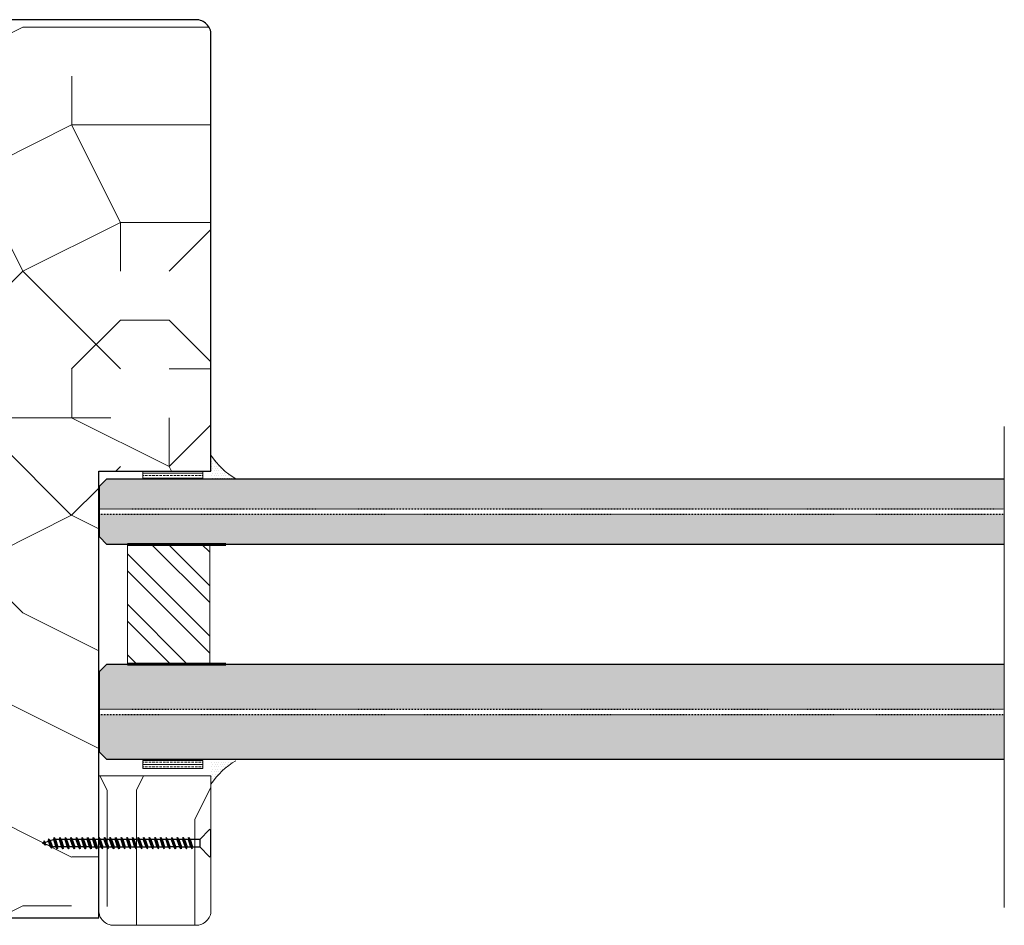
# Model space of a CAD drawing. Extents: x 8050 to 35656, y -2537 to 5890.
# Drawn here: x 34478 to 34609, y -2039 to -1918 of the extents above; entities that cross this region are included whole.
import ezdxf

# ---------------------------------------------------------------- set-up
doc = ezdxf.new("R2010")
doc.units = 0
doc.header["$LTSCALE"] = 2.5
doc.linetypes.add('DOT', pattern=[0.25, 0, -0.25])
doc.layers.get('0').update_dxf_attribs({"linetype": 'CONTINUOUS'})
doc.layers.add('E7', color=7, linetype='CONTINUOUS', lineweight=70)
doc.layers.add('Viirutus', color=3, linetype='CONTINUOUS', lineweight=9)
for name, color, linetype in [('HSHSRAST', 3, 'CONTINUOUS'), ('L Lasi 4+4', 6, 'CONTINUOUS'), ('L Lasi 6+6', 6, 'CONTINUOUS'), ('L SC Kalvo 0.76', 5, 'DOT'), ('M-EQU-CON-35', 230, 'CONTINUOUS')]:
    doc.layers.add(name, color=color, linetype=linetype)

msp = doc.modelspace()

# ---------------------------------------------------------------- hatches: boundary and pattern name
at = {"layer": 'E7', "linetype": 'Continuous', "lineweight": 15}
h = msp.add_hatch(color=7, dxfattribs=at)
h.set_gradient(color1=(127, 223, 255), color2=(127, 223, 255))
h.paths.add_polyline_path([(34609.19, -1983.76), (34609.19, -1979.76), (34489.27, -1979.76), (34488.27, -1980.76), (34488.27, -1983.76)])
h.paths.add_polyline_path([(34609.19, -1988.52), (34609.19, -1984.52), (34488.27, -1984.52), (34488.27, -1987.52), (34489.27, -1988.52)])
h = msp.add_hatch(color=7, dxfattribs=at)
h.set_gradient(color1=(127, 223, 255), color2=(127, 223, 255))
h.paths.add_polyline_path([(34609.19, -2010.52), (34609.19, -2004.52), (34489.27, -2004.52), (34488.27, -2005.52), (34488.27, -2010.52)])
h.paths.add_polyline_path([(34609.19, -2017.28), (34609.19, -2011.28), (34488.27, -2011.28), (34488.27, -2016.28), (34489.27, -2017.28)])
at = {"layer": 'HSHSRAST', "linetype": 'Continuous', "lineweight": 15}
h = msp.add_hatch(dxfattribs=at)
h.set_pattern_fill('ANSI32', color=131, scale=0.5, angle=90)
h.set_pattern_definition([(135, (36973.0246, -2492.8985), (-3.367596, -3.367596), []), (135, (36973.0246, -2490.6534), (-3.367596, -3.367596), [])])
h.paths.add_polyline_path([(34503.02, -2004.52), (34492.02, -2004.52), (34492.02, -1988.52), (34503.02, -1988.52)])
at = {"layer": 'Viirutus', "lineweight": 15}
h = msp.add_hatch(dxfattribs=at)
h.set_pattern_fill('PUITR', color=256, scale=130.446555, angle=-90, style=0, pattern_type=2)
h.set_pattern_definition([(270, (31034.15, -12120.43), (130.4466, -130.4466), [39.134, -91.3126]), (270, (31040.68, -12120.43), (130.4466, -130.4466), [39.134, -91.3126]), (270, (31053.72, -12126.95), (130.4466, -130.4466), [26.0893, -104.3572]), (270, (31066.77, -12133.47), (130.4466, -130.4466), [19.567, -110.8796]), (270, (31079.81, -12133.47), (130.4466, -130.4466), [13.0447, -117.4019]), (270, (31092.86, -12100.86), (130.4466, -130.4466), [6.5223, -32.6116, 6.5223, -84.79026]), (270, (31099.38, -12120.43), (130.4466, -130.4466), [6.5223, -52.1786, 19.567, -52.1786]), (270, (31105.9, -12146.52), (130.4466, -130.4466), [6.5223, -6.5223, 6.5223, -110.8796]), (270, (31112.42, -12140), (130.4466, -130.4466), [6.5223, -123.9242]), (270, (31125.47, -12133.47), (130.4466, -130.4466), [19.567, -110.8796]), (270, (31138.51, -12133.47), (130.4466, -130.4466), [26.0893, -104.3572]), (270, (31151.56, -12126.95), (130.4466, -130.4466), [32.6116, -39.134, 6.5223, -52.1786]), (360, (31073.29, -12074.77), (130.4466, 130.4466), [6.5223, -13.04466, 32.6116, -78.2679]), (360, (31086.33, -12081.3), (130.4466, 130.4466), [6.5223, -6.5223, 19.567, -97.8349]), (360, (31138.51, -12087.82), (130.4466, 130.4466), [13.0447, -117.4019]), (360, (31086.33, -12094.34), (130.4466, 130.4466), [26.0893, -39.134, 6.5223, -58.70095]), (360, (31158.08, -12100.86), (130.4466, 130.4466), [6.5223, -123.9242]), (360, (31092.86, -12107.38), (130.4466, 130.4466), [19.567, -110.8796]), (360, (31099.38, -12120.43), (130.4466, 130.4466), [13.0447, -117.4019]), (360, (31099.38, -12133.47), (130.4466, 130.4466), [6.5223, -19.567, 19.567, -84.79026]), (360, (31105.9, -12140), (130.4466, 130.4466), [6.5223, -123.9242]), (360, (31079.81, -12146.52), (130.4466, 130.4466), [18.2625, -112.184]), (360, (31053.72, -12153.04), (130.4466, 130.4466), [13.0447, -117.4019]), (360, (31105.9, -12166.09), (130.4466, 130.4466), [6.5223, -123.9242]), (360, (31099.38, -12179.13), (130.4466, 130.4466), [19.567, -110.8796]), (360, (31099.38, -12192.18), (130.4466, 130.4466), [19.567, -110.8796]), (315, (31047.2, -12172.61), (130.44655, -4e-14), [9.2239, -9.2239, 9.2239, -156.80766]), (315, (31079.81, -12146.52), (130.44655, -4e-14), [18.4478, -166.0315]), (315, (31145.03, -12094.34), (130.44655, -4e-14), [18.4478, -166.0315]), (315, (31112.42, -12120.43), (130.44655, -4e-14), [18.4478, -166.0315]), (315, (31086.33, -12126.95), (130.44655, -4e-14), [18.4478, -166.0315]), (315, (31060.24, -12166.09), (130.44655, -4e-14), [18.4478, -166.0315]), (315, (31066.77, -12153.04), (130.44655, -4e-14), [27.6719, -156.8074]), (315, (31125.47, -12113.91), (130.44655, -4e-14), [9.2239, -175.2554]), (315, (31138.51, -12107.385), (130.44655, -4e-14), [9.2239, -175.2554]), (315, (31138.51, -12159.56), (130.44655, -4e-14), [9.2239, -175.2554]), (315, (31073.29, -12107.385), (130.44655, -4e-14), [9.2239, -175.2554]), (315, (31118.94, -12179.13), (130.44655, -4e-14), [9.2239, -175.2554]), (315, (31105.9, -12133.47), (130.44655, -4e-14), [9.2239, -175.2554]), (315, (31118.94, -12146.52), (130.44655, -4e-14), [9.2239, -175.2554]), (45, (31092.855, -12140), (4e-14, 130.44655), [9.2239, -9.2239, 27.6719, -138.35965]), (45, (31092.855, -12159.56), (4e-14, 130.44655), [9.2239, -175.2554]), (45, (31047.2, -12159.56), (4e-14, 130.44655), [9.2239, -175.2554]), (45, (31079.81, -12133.47), (4e-14, 130.44655), [9.2239, -175.2554]), (45, (31105.9, -12153.04), (4e-14, 130.44655), [9.2239, -175.2554]), (45, (31073.29, -12120.43), (4e-14, 130.44655), [9.2239, -175.2554]), (45, (31073.29, -12172.61), (4e-14, 130.44655), [9.2239, -175.2554]), (45, (31034.15, -12081.3), (4e-14, 130.44655), [9.2239, -175.2554]), (45, (31040.68, -12087.82), (4e-14, 130.44655), [18.4478, -166.0315]), (45, (31047.2, -12094.34), (4e-14, 130.44655), [18.4478, -166.0315]), (45, (31047.2, -12107.385), (4e-14, 130.44655), [18.4478, -166.0315]), (45, (31060.24, -12113.91), (4e-14, 130.44655), [18.4478, -166.0315]), (45, (31112.42, -12166.09), (4e-14, 130.44655), [18.4478, -166.0315]), (45, (31047.2, -12192.175), (4e-14, 130.44655), [18.4478, -166.0315]), (45, (31151.56, -12198.7), (4e-14, 130.44655), [18.4478, -166.0315]), (45, (31138.51, -12198.7), (4e-14, 130.44655), [18.4478, -166.0315]), (45, (31131.99, -12185.65), (4e-14, 130.44655), [18.4478, -166.0315]), (45, (31131.99, -12094.34), (4e-14, 130.44655), [27.6719, -156.8074]), (45, (31118.94, -12179.13), (4e-14, 130.44655), [27.6719, -156.8074]), (296.56505, (31158.08, -12107.385), (5e-08, -130.44655), [14.584, -277.1034]), (296.56505, (31092.855, -12107.385), (5e-08, -130.44655), [14.584, -277.1034]), (296.56505, (31131.99, -12120.43), (5e-08, -130.44655), [14.584, -277.1034]), (296.56505, (31040.677, -12159.563), (5e-08, -130.44655), [14.584, -277.1034]), (296.56505, (31053.72, -12153.04), (5e-08, -130.44655), [14.584, -277.1034]), (296.56505, (31079.81, -12113.907), (5e-08, -130.44655), [14.584, -277.1034]), (296.56505, (31145.034, -12113.907), (5e-08, -130.44655), [14.584, -277.1034]), (296.56505, (31105.9, -12153.04), (5e-08, -130.44655), [29.1678, -262.5195]), (333.43495, (31125.467, -12153.04), (130.44655, -7e-09), [14.584, -277.1034]), (333.43495, (31086.33, -12172.61), (130.44655, -7e-09), [14.584, -277.1034]), (333.43495, (31112.42, -12107.385), (130.44655, -7e-09), [14.584, -277.1034]), (333.43495, (31118.945, -12081.295), (130.44655, -7e-09), [14.584, -277.1034]), (333.43495, (31092.855, -12159.563), (130.44655, -7e-09), [14.584, -277.1034]), (333.43495, (31092.855, -12146.52), (130.44655, -7e-09), [14.584, -277.1034]), (333.43495, (31112.42, -12094.34), (130.44655, -7e-09), [29.1678, -262.5195]), (333.43495, (31066.766, -12192.175), (130.44655, -7e-09), [29.1678, -262.5195]), (333.43495, (31073.29, -12179.13), (130.44655, -7e-09), [29.1678, -262.5195]), (26.56505, (31053.72, -12074.773), (130.44655, 5e-08), [14.584, -277.1034]), (26.56505, (31125.467, -12074.773), (130.44655, 5e-08), [14.584, -277.1034]), (26.56505, (31034.154, -12100.86), (130.44655, 5e-08), [14.584, -277.1034]), (26.56505, (31151.556, -12087.82), (130.44655, 5e-08), [14.584, -277.1034]), (26.56505, (31073.29, -12100.86), (130.44655, 5e-08), [14.584, -277.1034]), (26.56505, (31086.33, -12126.95), (130.44655, 5e-08), [14.584, -277.1034]), (26.56505, (31112.42, -12139.996), (130.44655, 5e-08), [14.584, -277.1034]), (26.56505, (31060.244, -12081.295), (130.44658, -4e-05), [14.584, -277.1034]), (26.56505, (31079.81, -12113.907), (130.44655, 5e-08), [14.584, -277.1034]), (26.56505, (31066.766, -12153.04), (130.44655, 5e-08), [14.584, -277.1034]), (26.56505, (31079.81, -12166.086), (130.44655, 5e-08), [14.584, -277.1034]), (26.56505, (31118.945, -12192.175), (130.44655, 5e-08), [14.584, -277.1034]), (26.56505, (31158.08, -12094.34), (130.44655, 5e-08), [14.584, -277.1034]), (26.56505, (31151.556, -12074.773), (130.44655, 5e-08), [29.1678, -262.5195]), (26.56505, (31060.244, -12094.34), (130.44655, 5e-08), [29.1678, -262.5195]), (63.43495, (31040.677, -12074.773), (7e-09, 130.44655), [14.584, -277.1034]), (63.43495, (31034.154, -12185.65), (7e-09, 130.44655), [14.584, -277.1034]), (63.43495, (31099.38, -12179.13), (7e-09, 130.44655), [14.584, -277.1034]), (63.43495, (31053.72, -12126.95), (7e-09, 130.44655), [14.584, -277.1034]), (63.43495, (31040.677, -12120.43), (7e-09, 130.44655), [14.584, -277.1034]), (63.43495, (31066.766, -12133.474), (7e-09, 130.44655), [14.584, -277.1034]), (63.43495, (31145.034, -12172.61), (7e-09, 130.44655), [14.584, -277.1034]), (63.43495, (31151.556, -12185.65), (7e-09, 130.44655), [29.1678, -262.5195])])
edge = h.paths.add_edge_path()
edge.add_arc((34463.18, -2036.42), 2, -180, -90, ccw=False)
edge.add_line((34461.18, -2036.42), (34461.18, -2001.75))
edge.add_line((34461.18, -2001.75), (34463.79, -2001.75))
edge.add_line((34463.79, -2001.75), (34463.79, -1954.75))
edge.add_line((34463.79, -1954.75), (34461.18, -1954.75))
edge.add_line((34461.18, -1954.75), (34461.18, -1920.41))
edge.add_arc((34463.18, -1920.41), 2, 90, 180, ccw=False)
edge.add_line((34463.18, -1918.41), (34501.18, -1918.41))
edge.add_arc((34501.18, -1920.41), 2, 0, 90, ccw=False)
edge.add_line((34503.18, -1920.41), (34503.18, -1978.72))
edge.add_line((34503.18, -1978.72), (34488.18, -1978.72))
edge.add_line((34488.18, -1978.72), (34488.18, -2038.42))
edge.add_line((34488.18, -2038.42), (34463.18, -2038.42))
h = msp.add_hatch(dxfattribs=at)
h.set_pattern_fill('PUITR', color=256, scale=78.267933, angle=-90, style=0, pattern_type=2)
h.set_pattern_definition([(270, (32767.34, -8126.32), (78.2679, -78.2679), [23.4804, -54.7876]), (270, (32771.255, -8126.32), (78.2679, -78.2679), [23.4804, -54.7876]), (270, (32779.08, -8130.23), (78.2679, -78.2679), [15.6536, -62.6143]), (270, (32786.91, -8134.144), (78.2679, -78.2679), [11.7402, -66.5277]), (270, (32794.735, -8134.144), (78.2679, -78.2679), [7.8268, -70.4411]), (270, (32802.56, -8114.58), (78.2679, -78.2679), [3.9134, -19.567, 3.9134, -50.87416]), (270, (32806.476, -8126.32), (78.2679, -78.2679), [3.9134, -31.30717, 11.7402, -31.30717]), (270, (32810.39, -8141.97), (78.2679, -78.2679), [3.9134, -3.9134, 3.9134, -66.52774]), (270, (32814.3, -8138.06), (78.2679, -78.2679), [3.9134, -74.3545]), (270, (32822.13, -8134.144), (78.2679, -78.2679), [11.7402, -66.5277]), (270, (32829.956, -8134.144), (78.2679, -78.2679), [15.6536, -62.6143]), (270, (32837.78, -8130.23), (78.2679, -78.2679), [19.567, -23.4804, 3.9134, -31.30717]), (360, (32790.82, -8098.92), (78.2679, 78.2679), [3.9134, -7.8268, 19.567, -46.96076]), (360, (32798.65, -8102.84), (78.2679, 78.2679), [3.9134, -3.9134, 11.7402, -58.70095]), (360, (32829.956, -8106.75), (78.2679, 78.2679), [7.8268, -70.4411]), (360, (32798.65, -8110.66), (78.2679, 78.2679), [15.6536, -23.4804, 3.9134, -35.22057]), (360, (32841.7, -8114.58), (78.2679, 78.2679), [3.9134, -74.3545]), (360, (32802.56, -8118.49), (78.2679, 78.2679), [11.7402, -66.5277]), (360, (32806.476, -8126.32), (78.2679, 78.2679), [7.8268, -70.4411]), (360, (32806.476, -8134.144), (78.2679, 78.2679), [3.9134, -11.7402, 11.7402, -50.87416]), (360, (32810.39, -8138.06), (78.2679, 78.2679), [3.9134, -74.3545]), (360, (32794.735, -8141.97), (78.2679, 78.2679), [10.9575, -67.3104]), (360, (32779.08, -8145.884), (78.2679, 78.2679), [7.8268, -70.4411]), (360, (32810.39, -8153.71), (78.2679, 78.2679), [3.9134, -74.3545]), (360, (32806.476, -8161.54), (78.2679, 78.2679), [11.7402, -66.5277]), (360, (32806.476, -8169.365), (78.2679, 78.2679), [11.7402, -66.5277]), (315, (32775.17, -8157.625), (78.26793, -2e-14), [5.53433, -5.53433, 5.53433, -94.0846]), (315, (32794.735, -8141.97), (78.26793, -2e-14), [11.06865, -99.6189]), (315, (32833.87, -8110.664), (78.26793, -2e-14), [11.06865, -99.6189]), (315, (32814.3, -8126.32), (78.26793, -2e-14), [11.06865, -99.6189]), (315, (32798.65, -8130.23), (78.26793, -2e-14), [11.06865, -99.6189]), (315, (32782.995, -8153.71), (78.26793, -2e-14), [11.06865, -99.6189]), (315, (32786.91, -8145.884), (78.26793, -2e-14), [16.6031, -94.0844]), (315, (32822.13, -8122.404), (78.26793, -2e-14), [5.5343, -105.1532]), (315, (32829.956, -8118.49), (78.26793, -2e-14), [5.5343, -105.1532]), (315, (32829.956, -8149.8), (78.26793, -2e-14), [5.5343, -105.1532]), (315, (32790.82, -8118.49), (78.26793, -2e-14), [5.5343, -105.1532]), (315, (32818.216, -8161.54), (78.26793, -2e-14), [5.5343, -105.1532]), (315, (32810.39, -8134.144), (78.26793, -2e-14), [5.5343, -105.1532]), (315, (32818.216, -8141.97), (78.26793, -2e-14), [5.5343, -105.1532]), (45, (32802.56, -8138.06), (2e-14, 78.26793), [5.53433, -5.53433, 16.60313, -83.0158]), (45, (32802.56, -8149.8), (2e-14, 78.26793), [5.5343, -105.1532]), (45, (32775.17, -8149.8), (2e-14, 78.26793), [5.5343, -105.1532]), (45, (32794.735, -8134.144), (2e-14, 78.26793), [5.5343, -105.1532]), (45, (32810.39, -8145.884), (2e-14, 78.26793), [5.5343, -105.1532]), (45, (32790.82, -8126.32), (2e-14, 78.26793), [5.5343, -105.1532]), (45, (32790.82, -8157.625), (2e-14, 78.26793), [5.5343, -105.1532]), (45, (32767.34, -8102.837), (2e-14, 78.26793), [5.5343, -105.1532]), (45, (32771.255, -8106.75), (2e-14, 78.26793), [11.06865, -99.6189]), (45, (32775.17, -8110.664), (2e-14, 78.26793), [11.06865, -99.6189]), (45, (32775.17, -8118.49), (2e-14, 78.26793), [11.06865, -99.6189]), (45, (32782.995, -8122.404), (2e-14, 78.26793), [11.06865, -99.6189]), (45, (32814.3, -8153.71), (2e-14, 78.26793), [11.06865, -99.6189]), (45, (32775.17, -8169.365), (2e-14, 78.26793), [11.06865, -99.6189]), (45, (32837.783, -8173.28), (2e-14, 78.26793), [11.06865, -99.6189]), (45, (32829.956, -8173.28), (2e-14, 78.26793), [11.06865, -99.6189]), (45, (32826.04, -8165.45), (2e-14, 78.26793), [11.06865, -99.6189]), (45, (32826.04, -8110.664), (2e-14, 78.26793), [16.6031, -94.0844]), (45, (32818.216, -8161.54), (2e-14, 78.26793), [16.6031, -94.0844]), (296.56505, (32841.696, -8118.49), (3e-08, -78.26793), [8.7504, -166.2621]), (296.56505, (32802.562, -8118.49), (3e-08, -78.26793), [8.7504, -166.2621]), (296.56505, (32826.043, -8126.317), (3e-08, -78.26793), [8.7504, -166.2621]), (296.56505, (32771.255, -8149.798), (3e-08, -78.26793), [8.7504, -166.2621]), (296.56505, (32779.082, -8145.884), (3e-08, -78.26793), [8.7504, -166.2621]), (296.56505, (32794.735, -8122.404), (3e-08, -78.26793), [8.7504, -166.2621]), (296.56505, (32833.87, -8122.404), (3e-08, -78.26793), [8.7504, -166.2621]), (296.56505, (32810.39, -8145.884), (3e-08, -78.26793), [17.5007, -157.5117]), (333.43495, (32822.13, -8145.884), (78.26793, -4e-09), [8.7504, -166.2621]), (333.43495, (32798.65, -8157.625), (78.26793, -4e-09), [8.7504, -166.2621]), (333.43495, (32814.302, -8118.49), (78.26793, -4e-09), [8.7504, -166.2621]), (333.43495, (32818.216, -8102.837), (78.26793, -4e-09), [8.7504, -166.2621]), (333.43495, (32802.562, -8149.798), (78.26793, -4e-09), [8.7504, -166.2621]), (333.43495, (32802.562, -8141.97), (78.26793, -4e-09), [8.7504, -166.2621]), (333.43495, (32814.302, -8110.664), (78.26793, -4e-09), [17.5007, -157.5117]), (333.43495, (32786.91, -8169.365), (78.26793, -4e-09), [17.5007, -157.5117]), (333.43495, (32790.822, -8161.538), (78.26793, -4e-09), [17.5007, -157.5117]), (26.56505, (32779.082, -8098.924), (78.26793, 3e-08), [8.7504, -166.2621]), (26.56505, (32822.13, -8098.924), (78.26793, 3e-08), [8.7504, -166.2621]), (26.56505, (32767.34, -8114.577), (78.26793, 3e-08), [8.7504, -166.2621]), (26.56505, (32837.783, -8106.75), (78.26793, 3e-08), [8.7504, -166.2621]), (26.56505, (32790.822, -8114.577), (78.26793, 3e-08), [8.7504, -166.2621]), (26.56505, (32798.65, -8130.23), (78.26793, 3e-08), [8.7504, -166.2621]), (26.56505, (32814.302, -8138.058), (78.26793, 3e-08), [8.7504, -166.2621]), (26.56505, (32782.995, -8102.837), (78.26795, -3e-05), [8.7504, -166.2621]), (26.56505, (32794.735, -8122.404), (78.26793, 3e-08), [8.7504, -166.2621]), (26.56505, (32786.91, -8145.884), (78.26793, 3e-08), [8.7504, -166.2621]), (26.56505, (32794.735, -8153.71), (78.26793, 3e-08), [8.7504, -166.2621]), (26.56505, (32818.216, -8169.365), (78.26793, 3e-08), [8.7504, -166.2621]), (26.56505, (32841.696, -8110.664), (78.26793, 3e-08), [8.7504, -166.2621]), (26.56505, (32837.783, -8098.924), (78.26793, 3e-08), [17.5007, -157.5117]), (26.56505, (32782.995, -8110.664), (78.26793, 3e-08), [17.5007, -157.5117]), (63.43495, (32771.255, -8098.924), (4e-09, 78.26793), [8.7504, -166.2621]), (63.43495, (32767.34, -8165.45), (4e-09, 78.26793), [8.7504, -166.2621]), (63.43495, (32806.476, -8161.538), (4e-09, 78.26793), [8.7504, -166.2621]), (63.43495, (32779.082, -8130.23), (4e-09, 78.26793), [8.7504, -166.2621]), (63.43495, (32771.255, -8126.317), (4e-09, 78.26793), [8.7504, -166.2621]), (63.43495, (32786.91, -8134.144), (4e-09, 78.26793), [8.7504, -166.2621]), (63.43495, (32833.87, -8157.625), (4e-09, 78.26793), [8.7504, -166.2621]), (63.43495, (32837.783, -8165.45), (4e-09, 78.26793), [17.5007, -157.5117])])
edge = h.paths.add_edge_path()
edge.add_line((34488.18, -2036.91), (34488.18, -2019.46))
edge.add_line((34488.18, -2019.46), (34503.18, -2019.46))
edge.add_line((34503.18, -2019.46), (34503.18, -2037.42))
edge.add_arc((34501.18, -2037.42), 2, -90, 0, ccw=False)
edge.add_line((34501.18, -2039.42), (34490.18, -2039.42))
edge.add_arc((34490.18, -2037.42), 2, -99.0406, -90, ccw=False)
edge.add_line((34489.86, -2039.4), (34489.86, -2036.91))
edge.add_line((34489.86, -2036.91), (34488.18, -2036.91))

# ---------------------------------------------------------------- linework, layer by layer
for p, q in [((34480.68, -2028.44), (34480.78, -2028.4)), ((34480.68, -2028.44), (34480.81, -2028.48)), ((34480.83, -2028.15), (34480.78, -2028.4)), ((34480.78, -2028.4), (34480.81, -2028.48)), ((34481.03, -2028.73), (34480.81, -2028.48)), ((34480.83, -2028.15), (34481.03, -2028.73)), ((34480.83, -2028.15), (34480.99, -2028.34)), ((34480.99, -2028.34), (34481.46, -2028.18)), ((34481.06, -2028.57), (34480.99, -2028.34)), ((34481.03, -2028.73), (34481.06, -2028.57)), ((34481.06, -2028.57), (34481.65, -2028.76)), ((34481.48, -2027.85), (34481.43, -2028.1)), ((34481.43, -2028.1), (34481.69, -2028.86)), ((34481.48, -2027.85), (34481.9, -2029.11)), ((34481.48, -2027.85), (34481.7, -2028.1)), ((34481.9, -2029.11), (34481.69, -2028.86)), ((34481.7, -2028.1), (34482.13, -2027.95)), ((34481.7, -2028.1), (34481.95, -2028.86)), ((34481.9, -2029.11), (34481.95, -2028.86)), ((34481.95, -2028.86), (34482.18, -2028.94)), ((34482.18, -2027.69), (34482.13, -2027.94)), ((34482.13, -2027.94), (34482.46, -2028.94)), ((34482.18, -2027.69), (34482.68, -2029.19)), ((34482.18, -2027.69), (34482.39, -2027.94)), ((34482.88, -2027.94), (34482.39, -2027.94)), ((34482.39, -2027.94), (34482.73, -2028.94)), ((34482.93, -2027.69), (34482.88, -2027.94)), ((34482.88, -2027.94), (34483.21, -2028.94)), ((34482.93, -2027.69), (34483.43, -2029.19)), ((34482.93, -2027.69), (34483.14, -2027.94)), ((34483.63, -2027.94), (34483.14, -2027.94)), ((34483.14, -2027.94), (34483.48, -2028.94)), ((34483.68, -2027.69), (34483.63, -2027.94)), ((34483.63, -2027.94), (34483.96, -2028.94)), ((34483.68, -2027.69), (34483.89, -2027.94)), ((34483.68, -2027.69), (34484.18, -2029.19)), ((34484.38, -2027.94), (34483.89, -2027.94)), ((34483.89, -2027.94), (34484.23, -2028.94)), ((34484.43, -2027.69), (34484.38, -2027.94)), ((34484.38, -2027.94), (34484.71, -2028.94)), ((34484.43, -2027.69), (34484.93, -2029.19)), ((34484.43, -2027.69), (34484.64, -2027.94)), ((34485.13, -2027.94), (34484.64, -2027.94)), ((34484.64, -2027.94), (34484.98, -2028.94)), ((34485.18, -2027.69), (34485.13, -2027.94)), ((34485.13, -2027.94), (34485.46, -2028.94)), ((34485.18, -2027.69), (34485.68, -2029.19)), ((34485.18, -2027.69), (34485.39, -2027.94)), ((34485.88, -2027.94), (34485.39, -2027.94)), ((34485.39, -2027.94), (34485.73, -2028.94)), ((34485.93, -2027.69), (34485.88, -2027.94)), ((34485.88, -2027.94), (34486.21, -2028.94)), ((34485.93, -2027.69), (34486.43, -2029.19)), ((34485.93, -2027.69), (34486.14, -2027.94)), ((34486.63, -2027.94), (34486.14, -2027.94)), ((34486.14, -2027.94), (34486.48, -2028.94)), ((34486.68, -2027.69), (34486.89, -2027.94)), ((34488.13, -2027.94), (34487.64, -2027.94)), ((34488.88, -2027.94), (34488.39, -2027.94)), ((34489.68, -2027.69), (34489.89, -2027.94)), ((34491.13, -2027.94), (34490.64, -2027.94)), ((34491.88, -2027.94), (34491.39, -2027.94)), ((34492.63, -2027.94), (34492.14, -2027.94)), ((34493.38, -2027.94), (34492.89, -2027.94)), ((34494.13, -2027.94), (34493.64, -2027.94)), ((34494.88, -2027.94), (34494.39, -2027.94)), ((34495.63, -2027.94), (34495.14, -2027.94)), ((34496.38, -2027.94), (34495.89, -2027.94)), ((34497.13, -2027.94), (34496.64, -2027.94)), ((34497.88, -2027.94), (34497.39, -2027.94)), ((34497.93, -2027.69), (34498.43, -2029.19)), ((34498.63, -2027.94), (34498.14, -2027.94)), ((34499.38, -2027.94), (34498.89, -2027.94)), ((34500.13, -2027.94), (34499.64, -2027.94)), ((34501.68, -2027.94), (34500.39, -2027.94)), ((34482.46, -2028.94), (34482.18, -2028.94)), ((34482.68, -2029.19), (34482.46, -2028.94)), ((34482.68, -2029.19), (34482.73, -2028.94)), ((34483.21, -2028.94), (34482.73, -2028.94)), ((34483.43, -2029.19), (34483.21, -2028.94)), ((34483.43, -2029.19), (34483.48, -2028.94)), ((34483.96, -2028.94), (34483.48, -2028.94)), ((34484.18, -2029.19), (34483.96, -2028.94)), ((34484.18, -2029.19), (34484.23, -2028.94)), ((34484.71, -2028.94), (34484.23, -2028.94)), ((34484.93, -2029.19), (34484.71, -2028.94)), ((34484.93, -2029.19), (34484.98, -2028.94)), ((34485.46, -2028.94), (34484.98, -2028.94)), ((34485.68, -2029.19), (34485.46, -2028.94)), ((34485.68, -2029.19), (34485.73, -2028.94)), ((34486.21, -2028.94), (34485.73, -2028.94)), ((34486.43, -2029.19), (34486.21, -2028.94)), ((34486.43, -2029.19), (34486.48, -2028.94)), ((34486.96, -2028.94), (34486.48, -2028.94))]:
    msp.add_line(p, q)
msp.add_lwpolyline([(34503.18, -2026.69), (34503, -2026.62), (34501.68, -2027.94), (34501.68, -2028.94), (34503, -2030.26), (34503.18, -2030.19)], close=True)
for points in [[(34487.23, -2028.94), (34487.18, -2029.19), (34486.96, -2028.94), (34486.63, -2027.94), (34486.68, -2027.69), (34487.18, -2029.19)], [(34487.38, -2027.94), (34486.89, -2027.94), (34487.23, -2028.94), (34487.71, -2028.94), (34487.38, -2027.94), (34487.43, -2027.69), (34487.93, -2029.19)], [(34487.43, -2027.69), (34487.64, -2027.94), (34487.98, -2028.94), (34488.46, -2028.94), (34488.68, -2029.19), (34488.73, -2028.94)], [(34488.18, -2027.69), (34488.13, -2027.94), (34488.46, -2028.94)], [(34488.68, -2029.19), (34488.18, -2027.69), (34488.39, -2027.94), (34488.73, -2028.94), (34489.21, -2028.94), (34489.43, -2029.19), (34489.48, -2028.94), (34489.96, -2028.94)], [(34488.93, -2027.69), (34488.88, -2027.94), (34489.21, -2028.94)], [(34489.43, -2029.19), (34488.93, -2027.69), (34489.14, -2027.94), (34489.48, -2028.94)], [(34490.18, -2029.19), (34489.68, -2027.69), (34489.63, -2027.94), (34489.14, -2027.94)], [(34490.23, -2028.94), (34490.18, -2029.19), (34489.96, -2028.94), (34489.63, -2027.94)], [(34490.38, -2027.94), (34489.89, -2027.94), (34490.23, -2028.94), (34490.71, -2028.94), (34490.38, -2027.94), (34490.43, -2027.69), (34490.93, -2029.19)], [(34490.43, -2027.69), (34490.64, -2027.94), (34490.98, -2028.94), (34491.46, -2028.94), (34491.68, -2029.19), (34491.73, -2028.94)], [(34491.18, -2027.69), (34491.13, -2027.94), (34491.46, -2028.94)], [(34491.68, -2029.19), (34491.18, -2027.69), (34491.39, -2027.94), (34491.73, -2028.94), (34492.21, -2028.94), (34492.43, -2029.19), (34492.48, -2028.94), (34492.96, -2028.94)], [(34491.93, -2027.69), (34491.88, -2027.94), (34492.21, -2028.94)], [(34492.43, -2029.19), (34491.93, -2027.69), (34492.14, -2027.94), (34492.48, -2028.94)], [(34492.68, -2027.69), (34492.63, -2027.94), (34492.96, -2028.94), (34493.18, -2029.19), (34493.23, -2028.94)], [(34493.18, -2029.19), (34492.68, -2027.69), (34492.89, -2027.94), (34493.23, -2028.94), (34493.71, -2028.94), (34493.93, -2029.19), (34493.98, -2028.94)], [(34493.43, -2027.69), (34493.38, -2027.94), (34493.71, -2028.94)], [(34493.93, -2029.19), (34493.43, -2027.69), (34493.64, -2027.94), (34493.98, -2028.94), (34494.46, -2028.94), (34494.68, -2029.19), (34494.73, -2028.94)], [(34494.18, -2027.69), (34494.13, -2027.94), (34494.46, -2028.94)], [(34494.68, -2029.19), (34494.18, -2027.69), (34494.39, -2027.94), (34494.73, -2028.94), (34495.21, -2028.94), (34495.43, -2029.19), (34495.48, -2028.94), (34495.96, -2028.94)], [(34494.93, -2027.69), (34494.88, -2027.94), (34495.21, -2028.94)], [(34495.43, -2029.19), (34494.93, -2027.69), (34495.14, -2027.94), (34495.48, -2028.94)], [(34495.68, -2027.69), (34495.63, -2027.94), (34495.96, -2028.94), (34496.18, -2029.19), (34496.23, -2028.94)], [(34496.18, -2029.19), (34495.68, -2027.69), (34495.89, -2027.94), (34496.23, -2028.94), (34496.71, -2028.94), (34496.93, -2029.19), (34496.98, -2028.94)], [(34496.43, -2027.69), (34496.38, -2027.94), (34496.71, -2028.94)], [(34496.93, -2029.19), (34496.43, -2027.69), (34496.64, -2027.94), (34496.98, -2028.94), (34497.46, -2028.94), (34497.68, -2029.19), (34497.73, -2028.94)], [(34497.18, -2027.69), (34497.13, -2027.94), (34497.46, -2028.94)], [(34498.68, -2027.69), (34498.63, -2027.94), (34498.96, -2028.94), (34498.48, -2028.94), (34498.43, -2029.19), (34498.21, -2028.94), (34497.73, -2028.94), (34497.39, -2027.94), (34497.18, -2027.69), (34497.68, -2029.19)], [(34498.48, -2028.94), (34498.14, -2027.94), (34497.93, -2027.69), (34497.88, -2027.94), (34498.21, -2028.94)], [(34499.18, -2029.19), (34498.68, -2027.69), (34498.89, -2027.94), (34499.23, -2028.94), (34499.71, -2028.94), (34499.93, -2029.19), (34499.98, -2028.94)], [(34499.43, -2027.69), (34499.38, -2027.94), (34499.71, -2028.94)], [(34499.93, -2029.19), (34499.43, -2027.69), (34499.64, -2027.94), (34499.98, -2028.94), (34500.46, -2028.94), (34500.68, -2029.19), (34500.73, -2028.94), (34501.68, -2028.94)], [(34500.18, -2027.69), (34500.13, -2027.94), (34500.46, -2028.94)], [(34500.68, -2029.19), (34500.18, -2027.69), (34500.39, -2027.94), (34500.73, -2028.94)], [(34487.98, -2028.94), (34487.93, -2029.19), (34487.71, -2028.94)], [(34490.98, -2028.94), (34490.93, -2029.19), (34490.71, -2028.94)], [(34499.23, -2028.94), (34499.18, -2029.19), (34498.96, -2028.94)]]:
    msp.add_lwpolyline(points)
at = {"layer": 'E7', "linetype": 'Continuous', "lineweight": 15}
for p, q in [((34609.19, -2037.02), (34609.19, -1972.77)), ((34503.28, -1976.79), (34503.28, -1976.79)), ((34503.28, -1977.43), (34503.28, -1977.43)), ((34503.44, -1977.11), (34503.44, -1977.11)), ((34503.6, -1977.43), (34503.6, -1977.43)), ((34494.08, -1979.76), (34494.08, -1978.72)), ((34494.08, -1978.72), (34502.08, -1978.72)), ((34502.08, -1978.72), (34502.08, -1979.76)), ((34503.28, -1978.06), (34503.28, -1978.06)), ((34503.28, -1978.7), (34503.28, -1978.7)), ((34503.44, -1977.75), (34503.44, -1977.75)), ((34503.44, -1978.38), (34503.44, -1978.38)), ((34503.6, -1978.06), (34503.6, -1978.06)), ((34503.6, -1978.7), (34503.6, -1978.7)), ((34503.75, -1977.75), (34503.75, -1977.75)), ((34503.75, -1978.38), (34503.75, -1978.38)), ((34503.91, -1978.06), (34503.91, -1978.06)), ((34503.91, -1978.7), (34503.91, -1978.7)), ((34504.07, -1978.38), (34504.07, -1978.38)), ((34504.23, -1978.06), (34504.23, -1978.06)), ((34504.23, -1978.7), (34504.23, -1978.7)), ((34504.39, -1978.38), (34504.39, -1978.38)), ((34504.55, -1978.7), (34504.55, -1978.7)), ((34504.87, -1978.7), (34504.87, -1978.7)), ((34494.08, -1979.02), (34502.08, -1979.02)), ((34494.08, -1979.33), (34494.23, -1979.33)), ((34494.08, -1979.65), (34502.08, -1979.65)), ((34502.08, -1979.76), (34494.08, -1979.76)), ((34494.39, -1979.33), (34494.71, -1979.33)), ((34494.86, -1979.33), (34495.18, -1979.33)), ((34495.34, -1979.33), (34495.66, -1979.33)), ((34495.82, -1979.33), (34496.13, -1979.33)), ((34496.29, -1979.33), (34496.61, -1979.33)), ((34496.77, -1979.33), (34497.09, -1979.33)), ((34497.25, -1979.33), (34497.56, -1979.33)), ((34497.72, -1979.33), (34498.04, -1979.33)), ((34498.2, -1979.33), (34498.52, -1979.33)), ((34498.67, -1979.33), (34498.99, -1979.33)), ((34499.15, -1979.33), (34499.47, -1979.33)), ((34499.63, -1979.33), (34499.94, -1979.33)), ((34500.1, -1979.33), (34500.42, -1979.33)), ((34500.58, -1979.33), (34500.9, -1979.33)), ((34501.06, -1979.33), (34501.37, -1979.33)), ((34501.53, -1979.33), (34501.85, -1979.33)), ((34502.01, -1979.33), (34502.08, -1979.33)), ((34503.28, -1979.33), (34503.28, -1979.33)), ((34503.44, -1979.02), (34503.44, -1979.02)), ((34503.44, -1979.65), (34503.44, -1979.65)), ((34503.6, -1979.33), (34503.6, -1979.33)), ((34503.75, -1979.02), (34503.75, -1979.02)), ((34503.75, -1979.65), (34503.75, -1979.65)), ((34503.91, -1979.33), (34503.91, -1979.33)), ((34504.07, -1979.02), (34504.07, -1979.02)), ((34504.07, -1979.65), (34504.07, -1979.65)), ((34504.23, -1979.33), (34504.23, -1979.33)), ((34504.39, -1979.02), (34504.39, -1979.02)), ((34504.39, -1979.65), (34504.39, -1979.65)), ((34504.55, -1979.33), (34504.55, -1979.33)), ((34504.71, -1979.02), (34504.71, -1979.02)), ((34504.71, -1979.65), (34504.71, -1979.65)), ((34504.87, -1979.33), (34504.87, -1979.33)), ((34505.02, -1979.02), (34505.02, -1979.02)), ((34505.02, -1979.65), (34505.02, -1979.65)), ((34505.18, -1979.33), (34505.18, -1979.33)), ((34505.34, -1979.02), (34505.34, -1979.02)), ((34505.34, -1979.65), (34505.34, -1979.65)), ((34505.5, -1979.33), (34505.5, -1979.33)), ((34505.66, -1979.65), (34505.66, -1979.65)), ((34505.82, -1979.33), (34505.82, -1979.33)), ((34505.98, -1979.65), (34505.98, -1979.65)), ((34506.29, -1979.65), (34506.29, -1979.65)), ((34502.08, -2017.42), (34494.08, -2017.42)), ((34494.08, -2017.42), (34494.08, -2018.46)), ((34494.08, -2017.63), (34494.23, -2017.63)), ((34494.08, -2017.95), (34502.08, -2017.95)), ((34494.08, -2018.26), (34494.23, -2018.26)), ((34494.39, -2017.63), (34494.71, -2017.63)), ((34494.39, -2018.26), (34494.71, -2018.26)), ((34494.86, -2017.63), (34495.18, -2017.63)), ((34494.86, -2018.26), (34495.18, -2018.26)), ((34495.34, -2017.63), (34495.66, -2017.63)), ((34495.34, -2018.26), (34495.66, -2018.26)), ((34495.82, -2017.63), (34496.13, -2017.63)), ((34495.82, -2018.26), (34496.13, -2018.26)), ((34496.29, -2017.63), (34496.61, -2017.63)), ((34496.29, -2018.26), (34496.61, -2018.26)), ((34496.77, -2017.63), (34497.09, -2017.63)), ((34496.77, -2018.26), (34497.09, -2018.26)), ((34497.25, -2017.63), (34497.56, -2017.63)), ((34497.25, -2018.26), (34497.56, -2018.26)), ((34497.72, -2017.63), (34498.04, -2017.63)), ((34497.72, -2018.26), (34498.04, -2018.26)), ((34498.2, -2017.63), (34498.52, -2017.63)), ((34498.2, -2018.26), (34498.52, -2018.26)), ((34498.67, -2017.63), (34498.99, -2017.63)), ((34498.67, -2018.26), (34498.99, -2018.26)), ((34499.15, -2017.63), (34499.47, -2017.63)), ((34499.15, -2018.26), (34499.47, -2018.26)), ((34499.63, -2017.63), (34499.94, -2017.63)), ((34499.63, -2018.26), (34499.94, -2018.26)), ((34500.1, -2017.63), (34500.42, -2017.63)), ((34500.1, -2018.26), (34500.42, -2018.26)), ((34500.58, -2017.63), (34500.9, -2017.63)), ((34500.58, -2018.26), (34500.9, -2018.26)), ((34501.06, -2017.63), (34501.37, -2017.63)), ((34501.06, -2018.26), (34501.37, -2018.26)), ((34501.53, -2017.63), (34501.85, -2017.63)), ((34501.53, -2018.26), (34501.85, -2018.26)), ((34502.01, -2017.63), (34502.08, -2017.63)), ((34502.01, -2018.26), (34502.08, -2018.26)), ((34502.08, -2018.46), (34502.08, -2017.42)), ((34503.28, -2017.63), (34503.28, -2017.63)), ((34503.28, -2018.26), (34503.28, -2018.26)), ((34503.44, -2017.95), (34503.44, -2017.95)), ((34503.6, -2017.63), (34503.6, -2017.63)), ((34503.6, -2018.26), (34503.6, -2018.26)), ((34503.75, -2017.95), (34503.75, -2017.95)), ((34503.91, -2017.63), (34503.91, -2017.63)), ((34503.91, -2018.26), (34503.91, -2018.26)), ((34504.07, -2017.95), (34504.07, -2017.95)), ((34504.23, -2017.63), (34504.23, -2017.63)), ((34504.23, -2018.26), (34504.23, -2018.26)), ((34504.39, -2017.95), (34504.39, -2017.95)), ((34504.55, -2017.63), (34504.55, -2017.63)), ((34504.55, -2018.26), (34504.55, -2018.26)), ((34504.71, -2017.95), (34504.71, -2017.95)), ((34504.87, -2017.63), (34504.87, -2017.63)), ((34504.87, -2018.26), (34504.87, -2018.26)), ((34505.02, -2017.95), (34505.02, -2017.95)), ((34505.18, -2017.63), (34505.18, -2017.63)), ((34505.18, -2018.26), (34505.18, -2018.26)), ((34505.34, -2017.95), (34505.34, -2017.95)), ((34505.5, -2017.63), (34505.5, -2017.63)), ((34505.66, -2017.95), (34505.66, -2017.95)), ((34505.82, -2017.63), (34505.82, -2017.63)), ((34506.14, -2017.63), (34506.14, -2017.63)), ((34494.08, -2018.46), (34502.08, -2018.46)), ((34503.28, -2018.9), (34503.28, -2018.9)), ((34503.28, -2019.53), (34503.28, -2019.53)), ((34503.44, -2018.58), (34503.44, -2018.58)), ((34503.44, -2019.22), (34503.44, -2019.22)), ((34503.6, -2018.9), (34503.6, -2018.9)), ((34503.6, -2019.53), (34503.6, -2019.53)), ((34503.75, -2018.58), (34503.75, -2018.58)), ((34503.75, -2019.22), (34503.75, -2019.22)), ((34503.91, -2018.9), (34503.91, -2018.9)), ((34503.91, -2019.53), (34503.91, -2019.53)), ((34504.07, -2018.58), (34504.07, -2018.58)), ((34504.07, -2019.22), (34504.07, -2019.22)), ((34504.23, -2018.9), (34504.23, -2018.9)), ((34504.39, -2018.58), (34504.39, -2018.58)), ((34504.55, -2018.9), (34504.55, -2018.9)), ((34504.71, -2018.58), (34504.71, -2018.58)), ((34503.28, -2020.17), (34503.28, -2020.17)), ((34503.44, -2019.85), (34503.44, -2019.85))]:
    msp.add_line(p, q, dxfattribs=at)
at = {"layer": 'E7', "linetype": 'Continuous', "lineweight": 60}
for p, q in [((34492.02, -1988.52), (34503.02, -1988.52)), ((34494.18, -1988.52), (34505.18, -1988.52)), ((34492.02, -2004.52), (34503.02, -2004.52)), ((34494.18, -2004.52), (34505.18, -2004.52))]:
    msp.add_line(p, q, dxfattribs=at)
at = {"layer": 'E7', "lineweight": 15}
msp.add_lwpolyline([(34492.02, -2004.52), (34503.02, -2004.52), (34503.02, -1988.52), (34492.02, -1988.52)], close=True, dxfattribs=at)
at = {"layer": 'E7', "linetype": 'Continuous', "lineweight": 15}
msp.add_lwpolyline([(34503.18, -2037.42, -0.414214), (34501.18, -2039.42), (34490.18, -2039.42, -0.414214), (34488.18, -2037.42), (34488.18, -2019.46), (34503.18, -2019.46)], format="xyb", close=True, dxfattribs=at)
at = {"layer": 'E7', "lineweight": 15}
for centre, start, end in [((34511.38, -1971.26), 213.0986, 240.226), ((34511.38, -1971.26), 213.0986, 240.226), ((34511.38, -2025.92), 119.774, 146.9014), ((34511.38, -2025.92), 119.774, 146.9014)]:
    msp.add_arc(centre, 9.79, start, end, dxfattribs=at)
at = {"layer": 'L Lasi 4+4'}
msp.add_lwpolyline([(34609.19, -1988.52), (34489.27, -1988.52), (34488.27, -1987.52), (34488.27, -1980.76), (34489.27, -1979.76), (34609.19, -1979.76)], dxfattribs=at)
at = {"layer": 'L Lasi 6+6'}
msp.add_lwpolyline([(34609.19, -2017.28), (34489.27, -2017.28), (34488.27, -2016.28), (34488.27, -2005.52), (34489.27, -2004.52), (34609.19, -2004.52)], dxfattribs=at)
at = {"layer": 'L SC Kalvo 0.76', "ltscale": 0.01}
for points in [[(34609.19, -1984.52), (34488.27, -1984.52), (34488.27, -1983.76), (34609.19, -1983.76)], [(34609.19, -2011.28), (34488.27, -2011.28), (34488.27, -2010.52), (34609.19, -2010.52)]]:
    msp.add_lwpolyline(points, dxfattribs=at)
at = {"layer": 'M-EQU-CON-35', "color": 230, "linetype": 'Continuous'}
msp.add_lwpolyline([(34461.18, -2036.42, 0.414214), (34463.18, -2038.42), (34488.18, -2038.42), (34488.18, -1978.72), (34503.18, -1978.72), (34503.18, -1920.41, 0.414214), (34501.18, -1918.41), (34463.18, -1918.41, 0.414214), (34461.18, -1920.41), (34461.18, -1954.75), (34463.79, -1954.75), (34463.79, -2001.75), (34461.18, -2001.75)], format="xyb", close=True, dxfattribs=at)

doc.saveas('drawing.dxf')
